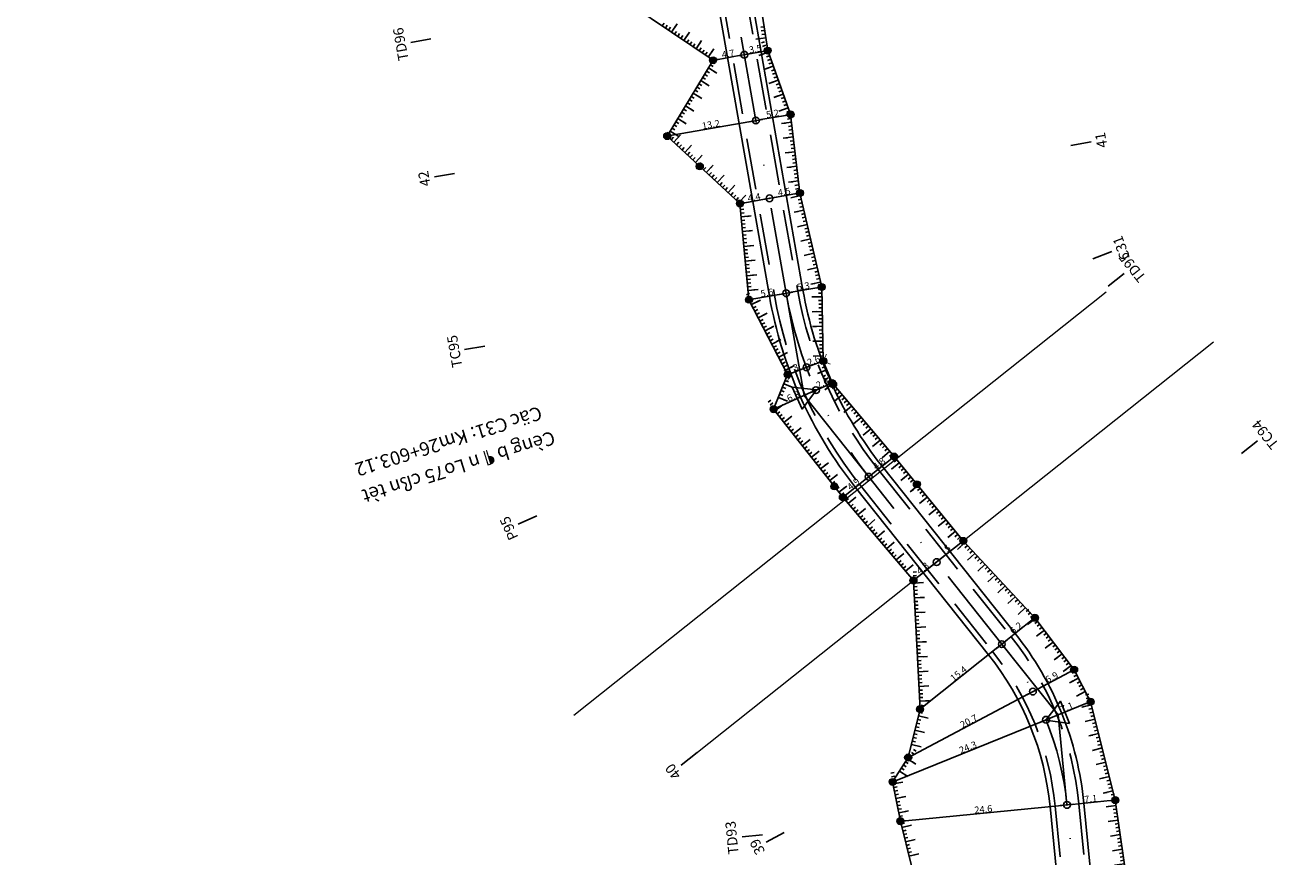
# Model space of a CAD drawing. Units: inches. Extents: x 22300 to 31025, y 8 to 1597.
# Drawn here: x 25713 to 25899, y 1079 to 1202 of the extents above; entities that cross this region are included whole.
import ezdxf
from ezdxf.enums import TextEntityAlignment as Align

# ---------------------------------------------------------------- set-up
doc = ezdxf.new("R2010")
doc.units = ezdxf.units.IN
doc.header["$MEASUREMENT"] = 0
doc.linetypes.add('DASHDOT', pattern=[25.4, 12.7, -6.35, 0, -6.35])
doc.linetypes.add('HIDDEN', pattern=[0.375, 0.25, -0.125])
for name, color, linetype in [('CAU_CONG_TRAN', 11, 'Continuous'), ('ENTCOC', 6, 'Continuous'), ('ENTPLINETUYEN', 1, 'DASHDOT'), ('ENTSIEUCAOPHU', 3, 'Continuous'), ('KH_DINH', 3, 'Continuous'), ('MEPTLP', 7, 'Continuous'), ('MEPTLT', 7, 'Continuous'), ('TALUY', 8, 'Continuous'), ('TENCOCTUYEN', 1, 'Continuous'), ('TEXTCAODOCOC', 3, 'Continuous')]:
    doc.layers.add(name, color=color, linetype=linetype)
doc.layers.add('DIM', color=9, linetype='Continuous', lineweight=15)
doc.layers.add('MANH', color=157, linetype='Continuous', lineweight=9)
doc.styles.add('KT@@', font='arial.ttf')
doc.styles.add('T1', font='VNARIALN.TTF')
doc.styles.add('TIEUDE', font='vnromanc.shx')
doc.dimstyles.new('binhdo', dxfattribs={"dimscale": 0.5, "dimtxt": 2, "dimasz": 1.5, "dimexe": 1, "dimexo": 1, "dimgap": 0.1, "dimtad": 1, "dimdec": 1, "dimdsep": 46, "dimtxsty": 'KT@@', "dimcen": 2.5, "dimclrd": 8, "dimclre": 8, "dimclrt": 7, "dimadec": 0, "dimazin": 0, "dimtfac": 1, "dimtdec": 1, "dimtix": 1, "dimtmove": 1, "dimatfit": 0, "dimfxl": 0, "dimtolj": 1, "dimtzin": 0, "dimarcsym": 0})

# ---------------------------------------------------------------- blocks, each defined once
blk = doc.blocks.new('KH_DINH')
at = {"layer": 'KH_DINH'}
blk.add_lwpolyline([(1.08, -1.83), (1.09, 1.71), (-1.99, -0.04)], close=True, dxfattribs=at)
at = {"layer": 'KH_DINH', "const_width": 0.1}
blk.add_lwpolyline([(-0.05, 0, 1), (0.05, 0, 1)], format="xyb", close=True, dxfattribs=at)
blk = doc.blocks.new('cèng')
at = {"layer": 'CAU_CONG_TRAN', "color": 11, "const_width": 0.2, "flags": 128}
for points in [[(-4.49, 0), (-5.89, 1.4)], [(-4.49, 0), (-5.89, -1.4)], [(-4.49, 0), (4.49, 0)], [(4.49, 0), (5.89, 1.4)], [(4.49, 0), (5.89, -1.4)]]:
    blk.add_lwpolyline(points, dxfattribs=at)
blk = doc.blocks.new('tlt')
at = {"layer": 'TALUY'}
for p, q in [((0, 0), (0, -1.47)), ((0.54, 0), (0.54, -0.5)), ((1.09, 0), (1.09, -0.5)), ((1.63, 0), (1.63, -0.5)), ((0, -1.47), (0, -0.87))]:
    blk.add_line(p, q, dxfattribs=at)
blk = doc.blocks.new('tlp')
at = {"layer": 'TALUY'}
for p, q in [((0, 0), (0, 1.47)), ((0, 1.47), (0, 0.87)), ((0.54, 0), (0.54, 0.5)), ((1.09, 0), (1.09, 0.5)), ((1.63, 0), (1.63, 0.5))]:
    blk.add_line(p, q, dxfattribs=at)
blk = doc.blocks.new('cocmoc')
blk.add_hatch(color=1).paths.add_polyline_path([(-0.52, 0, 1), (0.52, 0, 1)])
blk.add_circle((0, 0), 0.517)
blk = doc.blocks.new('*D1288')
at = {"layer": 'DEFPOINTS', "color": 0}
for p in [(25813.64, 1196.4), (25813.64, 1196.4), (25818.24, 1197.21)]:
    blk.add_point(p, dxfattribs=at)
at = {"layer": 'DIM', "color": 8, "lineweight": -2}
blk.add_line((25817.5, 1197.08), (25814.38, 1196.53), dxfattribs=at)
at = {"layer": 'DIM', "color": 8}
for points in [[(25814.36, 1196.66), (25814.4, 1196.41), (25813.64, 1196.4)], [(25817.48, 1197.2), (25817.52, 1196.96), (25818.24, 1197.21)]]:
    blk.add_solid(points, dxfattribs=at)
at = {"layer": 'DIM', "color": 7, "insert": (25815.85, 1197.35), "char_height": 1, "attachment_point": 5, "rotation": 9.9519, "style": 'KT@@'}
blk.add_mtext('\\A1;4.7', dxfattribs=at)
blk = doc.blocks.new('*D1289')
at = {"layer": 'DEFPOINTS', "color": 0}
for p in [(25818.24, 1197.21), (25821.68, 1197.82), (25821.68, 1197.82)]:
    blk.add_point(p, dxfattribs=at)
at = {"layer": 'DIM', "color": 8, "lineweight": -2}
blk.add_line((25818.98, 1197.34), (25820.95, 1197.69), dxfattribs=at)
at = {"layer": 'DIM', "color": 8}
for points in [[(25818.96, 1197.46), (25819, 1197.22), (25818.24, 1197.21)], [(25820.92, 1197.81), (25820.97, 1197.56), (25821.68, 1197.82)]]:
    blk.add_solid(points, dxfattribs=at)
at = {"layer": 'DIM', "color": 7, "insert": (25819.86, 1198.07), "char_height": 1, "attachment_point": 5, "rotation": 9.9519, "style": 'KT@@'}
blk.add_mtext('\\A1;3.5', dxfattribs=at)
blk = doc.blocks.new('*D1290')
at = {"layer": 'DEFPOINTS', "color": 0}
for p in [(25819.94, 1187.54), (25806.9, 1185.25), (25806.9, 1185.25)]:
    blk.add_point(p, dxfattribs=at)
at = {"layer": 'DIM', "color": 8, "lineweight": -2}
blk.add_line((25819.2, 1187.41), (25807.63, 1185.38), dxfattribs=at)
at = {"layer": 'DIM', "color": 8}
for points in [[(25819.17, 1187.53), (25819.22, 1187.29), (25819.94, 1187.54)], [(25807.61, 1185.5), (25807.66, 1185.26), (25806.9, 1185.25)]]:
    blk.add_solid(points, dxfattribs=at)
at = {"layer": 'DIM', "color": 7, "insert": (25813.32, 1186.95), "char_height": 1, "attachment_point": 5, "rotation": 9.9519, "style": 'KT@@'}
blk.add_mtext('\\A1;13.2', dxfattribs=at)
blk = doc.blocks.new('*D1291')
at = {"layer": 'DEFPOINTS', "color": 0}
for p in [(25819.94, 1187.54), (25825.03, 1188.43), (25825.03, 1188.43)]:
    blk.add_point(p, dxfattribs=at)
at = {"layer": 'DIM', "color": 8, "lineweight": -2}
blk.add_line((25820.67, 1187.67), (25824.29, 1188.3), dxfattribs=at)
at = {"layer": 'DIM', "color": 8}
for points in [[(25820.65, 1187.79), (25820.7, 1187.55), (25819.94, 1187.54)], [(25824.27, 1188.43), (25824.31, 1188.18), (25825.03, 1188.43)]]:
    blk.add_solid(points, dxfattribs=at)
at = {"layer": 'DIM', "color": 7, "insert": (25822.38, 1188.54), "char_height": 1, "attachment_point": 5, "rotation": 9.9519, "style": 'KT@@'}
blk.add_mtext('\\A1;5.2', dxfattribs=at)
blk = doc.blocks.new('*D1292')
at = {"layer": 'DEFPOINTS', "color": 0}
for p in [(25821.94, 1176.09), (25817.59, 1175.33), (25817.59, 1175.33)]:
    blk.add_point(p, dxfattribs=at)
at = {"layer": 'DIM', "color": 8, "lineweight": -2}
blk.add_line((25821.2, 1175.96), (25818.33, 1175.46), dxfattribs=at)
at = {"layer": 'DIM', "color": 8}
for points in [[(25821.18, 1176.09), (25821.23, 1175.84), (25821.94, 1176.09)], [(25818.3, 1175.58), (25818.35, 1175.34), (25817.59, 1175.33)]]:
    blk.add_solid(points, dxfattribs=at)
at = {"layer": 'DIM', "color": 7, "insert": (25819.67, 1176.25), "char_height": 1, "attachment_point": 5, "rotation": 9.9519, "style": 'KT@@'}
blk.add_mtext('\\A1;4.4', dxfattribs=at)
blk = doc.blocks.new('*D1293')
at = {"layer": 'DEFPOINTS', "color": 0}
for p in [(25821.94, 1176.09), (25826.42, 1176.88), (25826.42, 1176.88)]:
    blk.add_point(p, dxfattribs=at)
at = {"layer": 'DIM', "color": 8, "lineweight": -2}
blk.add_line((25822.68, 1176.22), (25825.68, 1176.75), dxfattribs=at)
at = {"layer": 'DIM', "color": 8}
for points in [[(25822.66, 1176.35), (25822.7, 1176.1), (25821.94, 1176.09)], [(25825.66, 1176.87), (25825.7, 1176.63), (25826.42, 1176.88)]]:
    blk.add_solid(points, dxfattribs=at)
at = {"layer": 'DIM', "color": 7, "insert": (25824.09, 1177.04), "char_height": 1, "attachment_point": 5, "rotation": 9.9519, "style": 'KT@@'}
blk.add_mtext('\\A1;4.5', dxfattribs=at)
blk = doc.blocks.new('*D1294')
at = {"layer": 'DEFPOINTS', "color": 0}
for p in [(25818.92, 1161.19), (25818.92, 1161.19), (25824.39, 1162.15)]:
    blk.add_point(p, dxfattribs=at)
at = {"layer": 'DIM', "color": 8, "lineweight": -2}
blk.add_line((25823.65, 1162.02), (25819.66, 1161.32), dxfattribs=at)
at = {"layer": 'DIM', "color": 8}
for points in [[(25819.63, 1161.44), (25819.68, 1161.19), (25818.92, 1161.19)], [(25823.63, 1162.14), (25823.67, 1161.89), (25824.39, 1162.15)]]:
    blk.add_solid(points, dxfattribs=at)
at = {"layer": 'DIM', "color": 7, "insert": (25821.56, 1162.22), "char_height": 1, "attachment_point": 5, "rotation": 9.952, "style": 'KT@@'}
blk.add_mtext('\\A1;5.6', dxfattribs=at)
blk = doc.blocks.new('*D1295')
at = {"layer": 'DEFPOINTS', "color": 0}
for p in [(25829.62, 1163.06), (25829.62, 1163.06), (25824.39, 1162.15)]:
    blk.add_point(p, dxfattribs=at)
at = {"layer": 'DIM', "color": 8, "lineweight": -2}
blk.add_line((25825.13, 1162.28), (25828.88, 1162.93), dxfattribs=at)
at = {"layer": 'DIM', "color": 8}
for points in [[(25828.86, 1163.06), (25828.9, 1162.81), (25829.62, 1163.06)], [(25825.11, 1162.4), (25825.15, 1162.15), (25824.39, 1162.15)]]:
    blk.add_solid(points, dxfattribs=at)
at = {"layer": 'DIM', "color": 7, "insert": (25826.91, 1163.16), "char_height": 1, "attachment_point": 5, "rotation": 9.952, "style": 'KT@@'}
blk.add_mtext('\\A1;5.3', dxfattribs=at)
blk = doc.blocks.new('*D1296')
at = {"layer": 'DEFPOINTS', "color": 0}
for p in [(25824.61, 1150.2), (25824.61, 1150.2), (25827.38, 1151.25)]:
    blk.add_point(p, dxfattribs=at)
at = {"layer": 'DIM', "color": 8, "lineweight": -2}
blk.add_line((25826.68, 1150.98), (25825.32, 1150.46), dxfattribs=at)
at = {"layer": 'DIM', "color": 8}
for points in [[(25825.27, 1150.58), (25825.36, 1150.35), (25824.61, 1150.2)], [(25826.64, 1151.1), (25826.73, 1150.86), (25827.38, 1151.25)]]:
    blk.add_solid(points, dxfattribs=at)
at = {"layer": 'DIM', "color": 7, "insert": (25825.8, 1151.25), "char_height": 1, "attachment_point": 5, "rotation": 20.7587, "style": 'KT@@'}
blk.add_mtext('\\A1;3', dxfattribs=at)
blk = doc.blocks.new('*D1297')
at = {"layer": 'DEFPOINTS', "color": 0}
for p in [(25829.85, 1152.18), (25829.85, 1152.18), (25827.38, 1151.25)]:
    blk.add_point(p, dxfattribs=at)
at = {"layer": 'DIM', "color": 8, "lineweight": -2}
blk.add_line((25828.09, 1151.51), (25829.15, 1151.92), dxfattribs=at)
at = {"layer": 'DIM', "color": 8}
for points in [[(25829.11, 1152.03), (25829.19, 1151.8), (25829.85, 1152.18)], [(25828.04, 1151.63), (25828.13, 1151.4), (25827.38, 1151.25)]]:
    blk.add_solid(points, dxfattribs=at)
at = {"layer": 'DIM', "color": 7, "insert": (25828.42, 1152.24), "char_height": 1, "attachment_point": 5, "rotation": 20.7587, "style": 'KT@@'}
blk.add_mtext('\\A1;2.6', dxfattribs=at)
blk = doc.blocks.new('*D1298')
at = {"layer": 'DEFPOINTS', "color": 0}
for p in [(25828.77, 1147.89), (25822.54, 1145.09), (25822.54, 1145.09)]:
    blk.add_point(p, dxfattribs=at)
at = {"layer": 'DIM', "color": 8, "lineweight": -2}
blk.add_line((25828.09, 1147.59), (25823.22, 1145.4), dxfattribs=at)
at = {"layer": 'DIM', "color": 8}
for points in [[(25828.04, 1147.7), (25828.14, 1147.47), (25828.77, 1147.89)], [(25823.17, 1145.51), (25823.28, 1145.28), (25822.54, 1145.09)]]:
    blk.add_solid(points, dxfattribs=at)
at = {"layer": 'DIM', "color": 7, "insert": (25825.43, 1147), "char_height": 1, "attachment_point": 5, "rotation": 24.2242, "style": 'KT@@'}
blk.add_mtext('\\A1;6.8', dxfattribs=at)
blk = doc.blocks.new('*D1299')
at = {"layer": 'DEFPOINTS', "color": 0}
for p in [(25831.13, 1148.96), (25831.13, 1148.96), (25828.77, 1147.89)]:
    blk.add_point(p, dxfattribs=at)
at = {"layer": 'DIM', "color": 8, "lineweight": -2}
blk.add_line((25829.46, 1148.2), (25830.45, 1148.65), dxfattribs=at)
at = {"layer": 'DIM', "color": 8}
for points in [[(25829.4, 1148.32), (25829.51, 1148.09), (25828.77, 1147.89)], [(25830.4, 1148.76), (25830.5, 1148.53), (25831.13, 1148.96)]]:
    blk.add_solid(points, dxfattribs=at)
at = {"layer": 'DIM', "color": 7, "insert": (25829.72, 1148.94), "char_height": 1, "attachment_point": 5, "rotation": 24.2242, "style": 'KT@@'}
blk.add_mtext('\\A1;2.6', dxfattribs=at)
blk = doc.blocks.new('*D1300')
at = {"layer": 'DEFPOINTS', "color": 0}
for p in [(25836.53, 1135.16), (25832.73, 1132.14), (25832.73, 1132.14)]:
    blk.add_point(p, dxfattribs=at)
at = {"layer": 'DIM', "color": 8, "lineweight": -2}
blk.add_line((25835.95, 1134.69), (25833.32, 1132.6), dxfattribs=at)
at = {"layer": 'DIM', "color": 8}
for points in [[(25835.87, 1134.79), (25836.02, 1134.6), (25836.53, 1135.16)], [(25833.24, 1132.7), (25833.4, 1132.51), (25832.73, 1132.14)]]:
    blk.add_solid(points, dxfattribs=at)
at = {"layer": 'DIM', "color": 7, "insert": (25834.28, 1134.09), "char_height": 1, "attachment_point": 5, "rotation": 38.4963, "style": 'KT@@'}
blk.add_mtext('\\A1;4.9', dxfattribs=at)
blk = doc.blocks.new('*D1301')
at = {"layer": 'DEFPOINTS', "color": 0}
for p in [(25840.27, 1138.13), (25840.27, 1138.13), (25836.53, 1135.16)]:
    blk.add_point(p, dxfattribs=at)
at = {"layer": 'DIM', "color": 8, "lineweight": -2}
blk.add_line((25837.12, 1135.63), (25839.68, 1137.67), dxfattribs=at)
at = {"layer": 'DIM', "color": 8}
for points in [[(25839.6, 1137.76), (25839.76, 1137.57), (25840.27, 1138.13)], [(25837.04, 1135.73), (25837.2, 1135.53), (25836.53, 1135.16)]]:
    blk.add_solid(points, dxfattribs=at)
at = {"layer": 'DIM', "color": 7, "insert": (25838.05, 1137.09), "char_height": 1, "attachment_point": 5, "rotation": 38.4963, "style": 'KT@@'}
blk.add_mtext('\\A1;4.8', dxfattribs=at)
blk = doc.blocks.new('*D1302')
at = {"layer": 'DEFPOINTS', "color": 0}
for p in [(25846.51, 1122.61), (25843.11, 1119.91), (25843.11, 1119.91)]:
    blk.add_point(p, dxfattribs=at)
at = {"layer": 'DIM', "color": 8, "lineweight": -2}
blk.add_line((25845.92, 1122.15), (25843.7, 1120.38), dxfattribs=at)
at = {"layer": 'DIM', "color": 8}
for points in [[(25845.85, 1122.25), (25846, 1122.05), (25846.51, 1122.61)], [(25843.62, 1120.48), (25843.78, 1120.28), (25843.11, 1119.91)]]:
    blk.add_solid(points, dxfattribs=at)
at = {"layer": 'DIM', "color": 7, "insert": (25844.46, 1121.7), "char_height": 1, "attachment_point": 5, "rotation": 38.4964, "style": 'KT@@'}
blk.add_mtext('\\A1;4.3', dxfattribs=at)
blk = doc.blocks.new('*D1303')
at = {"layer": 'DEFPOINTS', "color": 0}
for p in [(25850.43, 1125.73), (25850.43, 1125.73), (25846.51, 1122.61)]:
    blk.add_point(p, dxfattribs=at)
at = {"layer": 'DIM', "color": 8, "lineweight": -2}
blk.add_line((25847.1, 1123.08), (25849.84, 1125.26), dxfattribs=at)
at = {"layer": 'DIM', "color": 8}
for points in [[(25849.76, 1125.36), (25849.92, 1125.17), (25850.43, 1125.73)], [(25847.02, 1123.18), (25847.18, 1122.98), (25846.51, 1122.61)]]:
    blk.add_solid(points, dxfattribs=at)
at = {"layer": 'DIM', "color": 7, "insert": (25848.12, 1124.61), "char_height": 1, "attachment_point": 5, "rotation": 38.4964, "style": 'KT@@'}
blk.add_mtext('\\A1;5', dxfattribs=at)
blk = doc.blocks.new('*D1304')
at = {"layer": 'DEFPOINTS', "color": 0}
for p in [(25856.1, 1110.55), (25844.08, 1100.99), (25844.08, 1100.99)]:
    blk.add_point(p, dxfattribs=at)
at = {"layer": 'DIM', "color": 8, "lineweight": -2}
blk.add_line((25855.52, 1110.09), (25844.66, 1101.46), dxfattribs=at)
at = {"layer": 'DIM', "color": 8}
for points in [[(25855.44, 1110.19), (25855.59, 1109.99), (25856.1, 1110.55)], [(25844.58, 1101.55), (25844.74, 1101.36), (25844.08, 1100.99)]]:
    blk.add_solid(points, dxfattribs=at)
at = {"layer": 'DIM', "color": 7, "insert": (25849.74, 1106.21), "char_height": 1, "attachment_point": 5, "rotation": 38.4963, "style": 'KT@@'}
blk.add_mtext('\\A1;15.4', dxfattribs=at)
blk = doc.blocks.new('*D1305')
at = {"layer": 'DEFPOINTS', "color": 0}
for p in [(25860.97, 1114.42), (25860.97, 1114.42), (25856.1, 1110.55)]:
    blk.add_point(p, dxfattribs=at)
at = {"layer": 'DIM', "color": 8, "lineweight": -2}
blk.add_line((25856.69, 1111.02), (25860.38, 1113.96), dxfattribs=at)
at = {"layer": 'DIM', "color": 8}
for points in [[(25860.3, 1114.05), (25860.46, 1113.86), (25860.97, 1114.42)], [(25856.61, 1111.12), (25856.77, 1110.92), (25856.1, 1110.55)]]:
    blk.add_solid(points, dxfattribs=at)
at = {"layer": 'DIM', "color": 7, "insert": (25858.19, 1112.93), "char_height": 1, "attachment_point": 5, "rotation": 38.4963, "style": 'KT@@'}
blk.add_mtext('\\A1;6.2', dxfattribs=at)
blk = doc.blocks.new('*D1306')
at = {"layer": 'DEFPOINTS', "color": 0}
for p in [(25860.67, 1103.58), (25842.33, 1093.88), (25842.33, 1093.88)]:
    blk.add_point(p, dxfattribs=at)
at = {"layer": 'DIM', "color": 8, "lineweight": -2}
blk.add_line((25860, 1103.23), (25842.99, 1094.23), dxfattribs=at)
at = {"layer": 'DIM', "color": 8}
for points in [[(25859.95, 1103.34), (25860.06, 1103.12), (25860.67, 1103.58)], [(25842.93, 1094.34), (25843.05, 1094.12), (25842.33, 1093.88)]]:
    blk.add_solid(points, dxfattribs=at)
at = {"layer": 'DIM', "color": 7, "insert": (25851.24, 1099.22), "char_height": 1, "attachment_point": 5, "rotation": 27.875, "style": 'KT@@'}
blk.add_mtext('\\A1;20.7', dxfattribs=at)
blk = doc.blocks.new('*D1307')
at = {"layer": 'DEFPOINTS', "color": 0}
for p in [(25866.73, 1106.79), (25866.73, 1106.79), (25860.67, 1103.58)]:
    blk.add_point(p, dxfattribs=at)
at = {"layer": 'DIM', "color": 8, "lineweight": -2}
blk.add_line((25861.33, 1103.93), (25866.07, 1106.43), dxfattribs=at)
at = {"layer": 'DIM', "color": 8}
for points in [[(25866.01, 1106.55), (25866.13, 1106.32), (25866.73, 1106.79)], [(25861.27, 1104.04), (25861.39, 1103.82), (25860.67, 1103.58)]]:
    blk.add_solid(points, dxfattribs=at)
at = {"layer": 'DIM', "color": 7, "insert": (25863.44, 1105.68), "char_height": 1, "attachment_point": 5, "rotation": 27.875, "style": 'KT@@'}
blk.add_mtext('\\A1;6.9', dxfattribs=at)
blk = doc.blocks.new('*D1308')
at = {"layer": 'DEFPOINTS', "color": 0}
for p in [(25862.6, 1099.43), (25840.04, 1090.29), (25840.04, 1090.29)]:
    blk.add_point(p, dxfattribs=at)
at = {"layer": 'DIM', "color": 8, "lineweight": -2}
blk.add_line((25861.9, 1099.14), (25840.73, 1090.57), dxfattribs=at)
at = {"layer": 'DIM', "color": 8}
for points in [[(25861.86, 1099.26), (25861.95, 1099.03), (25862.6, 1099.43)], [(25840.69, 1090.69), (25840.78, 1090.45), (25840.04, 1090.29)]]:
    blk.add_solid(points, dxfattribs=at)
at = {"layer": 'DIM', "color": 7, "insert": (25851.11, 1095.38), "char_height": 1, "attachment_point": 5, "rotation": 22.0492, "style": 'KT@@'}
blk.add_mtext('\\A1;24.3', dxfattribs=at)
blk = doc.blocks.new('*D1309')
at = {"layer": 'DEFPOINTS', "color": 0}
for p in [(25869.15, 1102.08), (25869.15, 1102.08), (25862.6, 1099.43)]:
    blk.add_point(p, dxfattribs=at)
at = {"layer": 'DIM', "color": 8, "lineweight": -2}
blk.add_line((25863.29, 1099.71), (25868.46, 1101.8), dxfattribs=at)
at = {"layer": 'DIM', "color": 8}
for points in [[(25868.41, 1101.91), (25868.5, 1101.68), (25869.15, 1102.08)], [(25863.25, 1099.82), (25863.34, 1099.59), (25862.6, 1099.43)]]:
    blk.add_solid(points, dxfattribs=at)
at = {"layer": 'DIM', "color": 7, "insert": (25865.67, 1101.26), "char_height": 1, "attachment_point": 5, "rotation": 22.0492, "style": 'KT@@'}
blk.add_mtext('\\A1;7.1', dxfattribs=at)
blk = doc.blocks.new('*D1310')
at = {"layer": 'DEFPOINTS', "color": 0}
for p in [(25865.68, 1086.91), (25841.18, 1084.51), (25841.18, 1084.51)]:
    blk.add_point(p, dxfattribs=at)
at = {"layer": 'DIM', "color": 8, "lineweight": -2}
blk.add_line((25864.93, 1086.84), (25841.93, 1084.58), dxfattribs=at)
at = {"layer": 'DIM', "color": 8}
for points in [[(25864.92, 1086.96), (25864.94, 1086.72), (25865.68, 1086.91)], [(25841.92, 1084.71), (25841.94, 1084.46), (25841.18, 1084.51)]]:
    blk.add_solid(points, dxfattribs=at)
at = {"layer": 'DIM', "color": 7, "insert": (25853.38, 1086.27), "char_height": 1, "attachment_point": 5, "rotation": 5.602, "style": 'KT@@'}
blk.add_mtext('\\A1;24.6', dxfattribs=at)
blk = doc.blocks.new('*D1311')
at = {"layer": 'DEFPOINTS', "color": 0}
for p in [(25865.68, 1086.91), (25872.78, 1087.61), (25872.78, 1087.61)]:
    blk.add_point(p, dxfattribs=at)
at = {"layer": 'DIM', "color": 8, "lineweight": -2}
blk.add_line((25866.42, 1086.99), (25872.03, 1087.54), dxfattribs=at)
at = {"layer": 'DIM', "color": 8}
for points in [[(25866.41, 1087.11), (25866.44, 1086.86), (25865.68, 1086.91)], [(25872.02, 1087.66), (25872.04, 1087.41), (25872.78, 1087.61)]]:
    blk.add_solid(points, dxfattribs=at)
at = {"layer": 'DIM', "color": 7, "insert": (25869.17, 1087.81), "char_height": 1, "attachment_point": 5, "rotation": 5.602, "style": 'KT@@'}
blk.add_mtext('\\A1;7.1', dxfattribs=at)

msp = doc.modelspace()

# ---------------------------------------------------------------- linework, layer by layer
at = {"color": 3, "linetype": 'HIDDEN', "ltscale": 30}
for points in [[(26006.83, 1400.71), (25933.63, 1398.99), (25809.13, 1397.52, -0.016037), (25787.05, 1397.97), (25756.81, 1399.55, 0.081617), (25734.66, 1397.1, 0.207128), (25716.53, 1382.38, 0.183397), (25714.13, 1362.11), (25715.56, 1356.4, 0.040868), (25723.33, 1333.49), (25739.78, 1295.47, 0.171782), (25759.7, 1274.04), (25777.17, 1264.9, -0.134872), (25793.98, 1249.24), (25806.25, 1229.35, -0.095041), (25814.74, 1207.01), (25822.67, 1161.84, 0.125197), (25835.16, 1134.07), (25854.73, 1109.47, -0.144523), (25863.94, 1086.74), (25868.77, 1037.43, -0.034605), (25869.38, 1016.08), (25867.22, 962.81, 0.030209)], [(26006.86, 1397.21), (25933.69, 1395.49), (25809.17, 1394.02, -0.016037), (25786.87, 1394.48), (25756.63, 1396.06, 0.081617), (25735.6, 1393.73, 0.207128), (25719.63, 1380.76, 0.183397), (25717.53, 1362.96), (25718.96, 1357.25, 0.040868), (25726.54, 1334.88), (25742.99, 1296.86, 0.171782), (25761.32, 1277.14), (25778.79, 1268.01, -0.134872), (25796.96, 1251.08), (25809.23, 1231.19, -0.095041), (25818.19, 1207.62), (25826.11, 1162.45, 0.125197), (25837.9, 1136.25), (25857.47, 1111.64, -0.144523), (25867.42, 1087.08), (25872.26, 1037.77, -0.034605), (25872.88, 1015.94), (25870.72, 962.67, 0.030209)]]:
    msp.add_lwpolyline(points, format="xyb", dxfattribs=at)
at = {"layer": 'CAU_CONG_TRAN', "color": 2}
msp.add_lwpolyline([(25789.77, 1143.27, 0, 1, 0), (25787.86, 1142.67, 0, 0, 0), (25764.08, 1135.26, 0, 0, 0)], format="xyseb", dxfattribs=at)
at = {"layer": 'ENTCOC'}
for p, q in [((25817.25, 1197.04), (25819.22, 1197.38)), ((25818.95, 1187.37), (25820.92, 1187.71)), ((25820.96, 1175.92), (25822.93, 1176.27)), ((25823.41, 1161.97), (25825.38, 1162.32)), ((25826.45, 1150.89), (25828.32, 1151.6)), ((25827.86, 1147.48), (25829.68, 1148.3)), ((25835.75, 1134.54), (25837.32, 1135.78)), ((25845.73, 1121.99), (25847.29, 1123.24)), ((25855.32, 1109.93), (25856.89, 1111.18)), ((25859.78, 1103.11), (25861.55, 1104.04)), ((25861.67, 1099.05), (25863.53, 1099.8)), ((25864.68, 1086.82), (25866.67, 1087.01))]:
    msp.add_line(p, q, dxfattribs=at)
at = {"layer": 'ENTPLINETUYEN', "color": 5, "linetype": 'ByBlock'}
for points in [[(25866.47, 962.84), (25868.63, 1016.11, 0.034605), (25868.03, 1037.36), (25863.19, 1086.67, 0.144523), (25854.15, 1109), (25834.58, 1133.6, -0.125197), (25821.93, 1161.71), (25814, 1206.88, 0.095041), (25805.61, 1228.96), (25793.35, 1248.85, 0.134872), (25776.82, 1264.24), (25759.35, 1273.37, -0.171782), (25739.09, 1295.17), (25722.64, 1333.2, -0.040868), (25714.83, 1356.22), (25713.41, 1361.92, -0.183397), (25715.87, 1382.73, -0.207128), (25734.45, 1397.82, -0.081617), (25756.85, 1400.3), (25787.09, 1398.72, 0.016037), (25809.12, 1398.27), (25933.62, 1399.74), (26006.82, 1401.46)], [(25871.47, 962.64), (25873.63, 1015.9, 0.034605), (25873, 1037.84), (25868.17, 1087.16, 0.144523), (25858.06, 1112.11), (25838.49, 1136.72, -0.125197), (25826.85, 1162.58), (25818.93, 1207.75, 0.095041), (25809.87, 1231.58), (25797.6, 1251.47, 0.134872), (25779.13, 1268.67), (25761.67, 1277.8, -0.171782), (25743.68, 1297.16), (25727.23, 1335.18, -0.040868), (25719.68, 1357.43), (25718.26, 1363.14, -0.183397), (25720.3, 1380.42, -0.207128), (25735.8, 1393, -0.081617), (25756.59, 1395.31), (25786.83, 1393.73, 0.016037), (25809.18, 1393.27), (25933.71, 1394.74), (26006.86, 1396.46)]]:
    msp.add_lwpolyline(points, format="xyb", dxfattribs=at)
at = {"layer": 'ENTPLINETUYEN'}
for points in [[(25824.39, 1162.15), (25816.47, 1207.32, 0.095041)], [(25836.53, 1135.16, -0.125197), (25824.39, 1162.15)], [(25856.1, 1110.55), (25836.53, 1135.16, -0.125197)], [(25865.68, 1086.91, 0.144523), (25856.1, 1110.55)], [(25870.51, 1037.6), (25865.68, 1086.91, 0.144523)]]:
    msp.add_lwpolyline(points, format="xyb", dxfattribs=at)
at = {"layer": 'ENTSIEUCAOPHU'}
for p, q in [((25824.39, 1162.15), (25827.03, 1147.11)), ((25836.53, 1135.16), (25827.03, 1147.11)), ((25856.1, 1110.55), (25864.38, 1100.15)), ((25865.68, 1086.91), (25864.38, 1100.15))]:
    msp.add_line(p, q, dxfattribs=at)
at = {"layer": 'MANH', "color": 0}
for points in [[(25871.43, 1162.32), (25793.16, 1100.07)], [(25808.94, 1092.74), (25887.21, 1154.98)]]:
    msp.add_lwpolyline(points, dxfattribs=at)
at = {"layer": 'MEPTLP'}
msp.add_lwpolyline([(25892.61, 968.27), (25896.91, 987.49), (25896.95, 1002.8), (25897.76, 1014.92), (25895.79, 1027.52), (25891.21, 1039.63), (25881.96, 1052.06), (25876.13, 1065.33), (25874.7, 1074.36), (25872.78, 1087.61), (25869.15, 1102.08), (25866.73, 1106.79), (25860.97, 1114.42), (25850.43, 1125.73), (25840.27, 1138.13), (25831.13, 1148.96), (25829.85, 1152.18), (25829.62, 1163.06), (25826.42, 1176.88), (25825.03, 1188.43), (25821.68, 1197.82), (25820.13, 1207.96)], dxfattribs=at)
at = {"layer": 'MEPTLT'}
msp.add_lwpolyline([(25864.21, 969.42), (25864.72, 988.79), (25852.18, 1004.62), (25840.77, 1017.24), (25841.17, 1025.96), (25842.49, 1034.85), (25843.33, 1048.27), (25845.28, 1062.3), (25844.42, 1071.39), (25841.18, 1084.51), (25840.04, 1090.29), (25842.33, 1093.88), (25844.08, 1100.99), (25843.11, 1119.91), (25832.73, 1132.14), (25822.54, 1145.09), (25824.61, 1150.2), (25818.92, 1161.19), (25817.59, 1175.33), (25806.9, 1185.25), (25813.64, 1196.4), (25801.39, 1204.67)], dxfattribs=at)
at = {"layer": 'TENCOCTUYEN'}
for p, q in [((25772.14, 1199.54), (25769.19, 1199.02)), ((25866.27, 1183.87), (25869.22, 1184.39)), ((25775.61, 1179.76), (25772.66, 1179.24)), ((25869.46, 1167.2), (25872.27, 1168.26)), ((25871.75, 1163.17), (25874.1, 1165.04)), ((25780.07, 1154.37), (25777.11, 1153.85)), ((25891.32, 1138.57), (25893.67, 1140.43)), ((25787.73, 1129.43), (25785, 1128.2)), ((25811.29, 1094.6), (25808.94, 1092.74)), ((25820.89, 1082.52), (25817.91, 1082.23)), ((25824.11, 1082.85), (25821.45, 1081.45))]:
    msp.add_line(p, q, dxfattribs=at)
at = {"layer": 'TEXTCAODOCOC'}
for centre in [(25818.24, 1197.21), (25819.94, 1187.54), (25821.94, 1176.09), (25824.39, 1162.15), (25827.38, 1151.25), (25828.77, 1147.89), (25836.53, 1135.16), (25846.51, 1122.61), (25856.1, 1110.55), (25860.67, 1103.58), (25862.6, 1099.43), (25865.68, 1086.91)]:
    msp.add_circle(centre, 0.5, dxfattribs=at)
for p in [(25818.24, 1197.21), (25819.94, 1187.54), (25821.94, 1176.09), (25824.39, 1162.15), (25827.38, 1151.25), (25828.77, 1147.89), (25836.53, 1135.16), (25846.51, 1122.61), (25856.1, 1110.55), (25860.67, 1103.58), (25862.6, 1099.43), (25865.68, 1086.91)]:
    msp.add_point(p, dxfattribs=at)

# ---------------------------------------------------------------- block references
for p, rotation in [((25827.03, 1147.11), 204.2241663715515), ((25864.38, 1100.15), 22.0491663772819)]:
    msp.add_blockref('KH_DINH', p, dxfattribs=dict(rotation=rotation))
at = {"layer": 'CAU_CONG_TRAN', "color": 1, "xscale": 0.5722291836119424, "yscale": 0.5722291836136719, "zscale": 0.572229183612239, "rotation": 21.23252009020617}
msp.add_blockref('cèng', (25827.46, 1151.24), dxfattribs=at)
at = {"layer": 'DIM'}
for p in [(25821.68, 1197.82), (25813.64, 1196.4), (25825.03, 1188.43), (25806.9, 1185.25), (25811.69, 1180.8), (25826.42, 1176.88), (25817.59, 1175.33), (25829.62, 1163.06), (25818.92, 1161.19), (25829.85, 1152.18), (25824.61, 1150.2), (25831.13, 1148.96), (25831.29, 1148.77), (25822.54, 1145.09), (25840.27, 1138.13), (25831.47, 1133.74), (25843.61, 1134.06), (25832.73, 1132.14), (25850.43, 1125.73), (25843.11, 1119.91), (25860.97, 1114.42), (25866.73, 1106.79), (25844.08, 1100.99), (25869.15, 1102.08), (25842.33, 1093.88), (25840.04, 1090.29), (25872.78, 1087.61), (25841.18, 1084.51)]:
    msp.add_blockref('cocmoc', p, dxfattribs=at)
at = {"layer": 'TALUY', "color": 3}
for name, p, rotation in [('tlt', (25807.53, 1200.53), 145.9965297347186), ('tlt', (25809.34, 1199.31), 145.9965297347186), ('tlt', (25811.14, 1198.09), 145.9965297347186), ('tlp', (25821.39, 1199.72), 98.7222343518273), ('tlt', (25812.94, 1196.88), 145.9965297347186), ('tlp', (25821.77, 1197.58), 109.6018396162015), ('tlt', (25812.96, 1195.27), 58.82846166154493), ('tlp', (25822.5, 1195.53), 109.6018395812375), ('tlt', (25811.83, 1193.41), 58.82846160760023), ('tlp', (25823.23, 1193.48), 109.6018396162015), ('tlt', (25810.71, 1191.55), 58.82846169677345), ('tlp', (25823.96, 1191.44), 109.6018395812375), ('tlt', (25809.58, 1189.69), 58.82846166154493), ('tlp', (25824.69, 1189.39), 109.6018396162015), ('tlt', (25808.45, 1187.83), 58.82846160760023), ('tlt', (25807.33, 1185.97), 58.82846160760023), ('tlp', (25825.16, 1187.28), 96.88142353855186), ('tlt', (25807.87, 1184.34), 137.1403276082655), ('tlp', (25825.43, 1185.12), 96.88142364202153), ('tlt', (25809.47, 1182.86), 137.1403276846613), ('tlt', (25811.06, 1181.39), 137.1403276082655), ('tlp', (25825.69, 1182.96), 96.88142353855186), ('tlt', (25812.65, 1179.91), 137.1403276137701), ('tlp', (25825.95, 1180.81), 96.88142353855186), ('tlt', (25814.25, 1178.43), 137.1403276846613), ('tlp', (25826.21, 1178.65), 96.88142364202153), ('tlt', (25815.84, 1176.95), 137.1403276846613), ('tlp', (25826.51, 1176.5), 103.0359990058027), ('tlt', (25817.44, 1175.47), 137.1403276846613), ('tlp', (25827, 1174.38), 103.035999029311), ('tlt', (25817.77, 1173.37), 95.37093287860563), ('tlt', (25817.97, 1171.21), 95.3709329726131), ('tlp', (25827.49, 1172.26), 103.035999029311), ('tlt', (25818.18, 1169.04), 95.37093286885032), ('tlp', (25827.98, 1170.14), 103.0359989277765), ('tlt', (25818.38, 1166.88), 95.37093286885032), ('tlp', (25828.47, 1168.03), 103.0359989042682), ('tlp', (25828.96, 1165.91), 103.0359989042682), ('tlt', (25818.59, 1164.71), 95.37093286885032), ('tlp', (25829.45, 1163.79), 103.0359990058027), ('tlt', (25818.79, 1162.55), 95.37093287860563), ('tlp', (25829.65, 1161.64), 91.22401535141665), ('tlt', (25819.29, 1160.47), 117.4027262595987), ('tlp', (25829.7, 1159.46), 91.22401524722), ('tlt', (25820.29, 1158.54), 117.4027263521249), ('tlt', (25821.29, 1156.61), 117.4027264000915), ('tlp', (25829.74, 1157.29), 91.22401535141665), ('tlt', (25822.29, 1154.68), 117.4027263075653), ('tlp', (25829.79, 1155.12), 91.2240152449937), ('tlt', (25823.29, 1152.75), 117.4027263075653), ('tlp', (25829.83, 1152.94), 91.22401524722), ('tlt', (25824.29, 1150.82), 117.4027264000915), ('tlp', (25830.37, 1150.87), 111.6442970890186), ('tlt', (25824.06, 1148.83), 67.89904555887169), ('tlp', (25831.21, 1148.87), 130.175162276839), ('tlt', (25823.24, 1146.82), 67.89904559808356), ('tlp', (25832.61, 1147.21), 130.1751621972068), ('tlt', (25822.73, 1144.85), 128.1938589563416), ('tlp', (25834.01, 1145.54), 130.175162276839), ('tlt', (25824.07, 1143.14), 128.1938590382508), ('tlp', (25835.41, 1143.88), 130.1751621299714), ('tlt', (25825.42, 1141.43), 128.1938590382508), ('tlp', (25836.82, 1142.22), 130.1751621972068), ('tlt', (25826.76, 1139.72), 128.1938589563416), ('tlp', (25838.22, 1140.56), 130.175162276839), ('tlt', (25828.11, 1138.02), 128.1938589563416), ('tlp', (25839.62, 1138.9), 130.1751621972068), ('tlt', (25829.45, 1136.31), 128.1938590382508), ('tlp', (25841.01, 1137.23), 129.3164740163917), ('tlt', (25830.79, 1134.6), 128.1938590382508), ('tlt', (25832.14, 1132.89), 128.1938589563416), ('tlp', (25842.39, 1135.55), 129.3164740163917), ('tlp', (25843.77, 1133.86), 129.3164740163917), ('tlt', (25833.52, 1131.21), 130.3439056483838), ('tlp', (25845.14, 1132.18), 129.3164739357607), ('tlt', (25834.93, 1129.55), 130.3439057158534), ('tlp', (25846.52, 1130.5), 129.3164740163917), ('tlt', (25836.33, 1127.9), 130.3439056483838), ('tlp', (25847.9, 1128.82), 129.3164740163917), ('tlt', (25837.74, 1126.24), 130.3439056483838), ('tlp', (25849.28, 1127.14), 129.3164740163917), ('tlt', (25839.15, 1124.58), 130.3439057158534), ('tlp', (25850.67, 1125.47), 132.9924636185869), ('tlt', (25840.55, 1122.93), 130.3439056483838), ('tlp', (25852.15, 1123.88), 132.9924636185869), ('tlt', (25841.96, 1121.27), 130.3439055689499), ('tlp', (25853.63, 1122.29), 132.9924635423556), ('tlt', (25843.13, 1119.52), 92.91206746755952), ('tlp', (25855.12, 1120.7), 132.9924635423556), ('tlp', (25856.6, 1119.11), 132.9924635423556), ('tlt', (25843.24, 1117.35), 92.91206747285419), ('tlp', (25858.08, 1117.52), 132.9924635423556), ('tlt', (25843.35, 1115.18), 92.91206757694005), ('tlp', (25859.56, 1115.93), 132.9924636185869), ('tlt', (25843.46, 1113), 92.91206757164535), ('tlp', (25861.04, 1114.33), 127.0519229105538), ('tlp', (25862.35, 1112.6), 127.0519229309343), ('tlt', (25843.58, 1110.83), 92.91206746755952), ('tlp', (25863.66, 1110.86), 127.051922847757), ('tlt', (25843.69, 1108.66), 92.91206746755952), ('tlp', (25864.97, 1109.13), 127.051922847757), ('tlt', (25843.8, 1106.49), 92.91206757164535), ('tlp', (25866.28, 1107.39), 127.051922847757), ('tlt', (25843.91, 1104.32), 92.91206757164535), ('tlp', (25867.38, 1105.53), 117.1829628332361), ('tlt', (25844.02, 1102.15), 92.91206746755952), ('tlp', (25868.37, 1103.59), 117.1829628808475), ('tlt', (25843.83, 1100.01), 76.20926332803889), ('tlp', (25869.27, 1101.62), 104.0615806656743), ('tlp', (25869.79, 1099.51), 104.0615806656743), ('tlt', (25843.32, 1097.89), 76.20926322682286), ('tlp', (25870.32, 1097.4), 104.0615806656743), ('tlt', (25842.8, 1095.78), 76.20926332803889), ('tlp', (25870.85, 1095.29), 104.0615806656743), ('tlt', (25842.22, 1093.7), 57.44089939624293), ('tlp', (25871.38, 1093.19), 104.0615806656743), ('tlt', (25841.05, 1091.87), 57.44089939624293), ('tlp', (25871.91, 1091.08), 104.0615806656743), ('tlt', (25840.1, 1089.99), 101.1949429509757), ('tlp', (25872.43, 1088.97), 104.0615806656743), ('tlt', (25840.52, 1087.86), 101.1949429509757), ('tlp', (25872.89, 1086.84), 98.25327967349676), ('tlt', (25840.94, 1085.73), 101.1949429509757), ('tlt', (25841.41, 1083.6), 103.8615173309769), ('tlp', (25873.2, 1084.69), 98.25327967349676), ('tlt', (25841.93, 1081.49), 103.8615173559456), ('tlp', (25873.51, 1082.54), 98.25327977663781), ('tlt', (25842.45, 1079.38), 103.8615173309769), ('tlp', (25873.82, 1080.39), 98.25327967349676), ('tlp', (25874.13, 1078.24), 98.25327967349676)]:
    msp.add_blockref(name, p, dxfattribs=dict(at, rotation=rotation))

# ---------------------------------------------------------------- texts
at = {"layer": 'CAU_CONG_TRAN', "color": 2, "style": 'T1'}
for s, p in [('Cäc C31: Km26+603.12', (25774.69, 1140.62)), ('Cèng b¶n Lo75 cßn tèt', (25776.17, 1136.84))]:
    msp.add_text(s, height=2, rotation=197.303, dxfattribs=at).set_placement(p, align=Align.MIDDLE)
at = {"layer": 'TENCOCTUYEN', "style": 'TIEUDE'}
for s, rotation, p in [('TD96', 99.952, (25767.71, 1198.76)), ('41', 99.9519, (25870.7, 1184.65)), ('42', 99.9519, (25771.18, 1178.98)), ('C31', 110.7587, (25873.67, 1168.79)), ('TD95', 128.4963, (25875.27, 1165.97)), ('TC95', 99.952, (25775.64, 1153.59)), ('TC94', 128.4963, (25894.84, 1141.37)), ('P95', 114.2242, (25783.63, 1127.58)), ('40', 128.4964, (25807.77, 1091.8)), ('TD93', 95.602, (25816.41, 1082.08)), ('39', 117.875, (25820.13, 1080.75))]:
    msp.add_text(s, height=1.5, rotation=rotation, dxfattribs=at).set_placement(p, align=Align.MIDDLE_CENTER)

# ---------------------------------------------------------------- dimensions: what is measured, and where the dimension line sits
at = {"layer": 'DIM'}
for p1, p2, picture, middle in [((25818.24, 1197.21), (25821.68, 1197.82), '*D1289', (25819.86, 1198.07)), ((25818.24, 1197.21), (25813.64, 1196.4), '*D1288', (25815.85, 1197.35)), ((25819.94, 1187.54), (25825.03, 1188.43), '*D1291', (25822.38, 1188.54)), ((25819.94, 1187.54), (25806.9, 1185.25), '*D1290', (25813.32, 1186.95)), ((25821.94, 1176.09), (25826.42, 1176.88), '*D1293', (25824.09, 1177.04)), ((25821.94, 1176.09), (25817.59, 1175.33), '*D1292', (25819.67, 1176.25)), ((25824.39, 1162.15), (25818.92, 1161.19), '*D1294', (25821.56, 1162.22)), ((25824.39, 1162.15), (25829.62, 1163.06), '*D1295', (25826.91, 1163.16)), ((25827.38, 1151.25), (25824.61, 1150.2), '*D1296', (25825.8, 1151.25)), ((25827.38, 1151.25), (25829.85, 1152.18), '*D1297', (25828.42, 1152.24)), ((25828.77, 1147.89), (25831.13, 1148.96), '*D1299', (25829.72, 1148.94)), ((25828.77, 1147.89), (25822.54, 1145.09), '*D1298', (25825.43, 1147)), ((25836.53, 1135.16), (25840.27, 1138.13), '*D1301', (25838.05, 1137.09)), ((25836.53, 1135.16), (25832.73, 1132.14), '*D1300', (25834.28, 1134.09)), ((25846.51, 1122.61), (25850.43, 1125.73), '*D1303', (25848.12, 1124.61)), ((25846.51, 1122.61), (25843.11, 1119.91), '*D1302', (25844.46, 1121.7)), ((25856.1, 1110.55), (25860.97, 1114.42), '*D1305', (25858.19, 1112.93)), ((25856.1, 1110.55), (25844.08, 1100.99), '*D1304', (25849.74, 1106.21)), ((25860.67, 1103.58), (25866.73, 1106.79), '*D1307', (25863.44, 1105.68)), ((25860.67, 1103.58), (25842.33, 1093.88), '*D1306', (25851.24, 1099.22)), ((25862.6, 1099.43), (25869.15, 1102.08), '*D1309', (25865.67, 1101.26)), ((25862.6, 1099.43), (25840.04, 1090.29), '*D1308', (25851.11, 1095.38)), ((25865.68, 1086.91), (25872.78, 1087.61), '*D1311', (25869.17, 1087.81)), ((25865.68, 1086.91), (25841.18, 1084.51), '*D1310', (25853.38, 1086.27))]:
    dim = msp.add_aligned_dim(p1=p1, p2=p2, distance=0, dimstyle='binhdo', dxfattribs=at)
    dim.commit()
    dim.dimension.update_dxf_attribs({"geometry": picture, "text_midpoint": middle})

doc.saveas('drawing.dxf')
